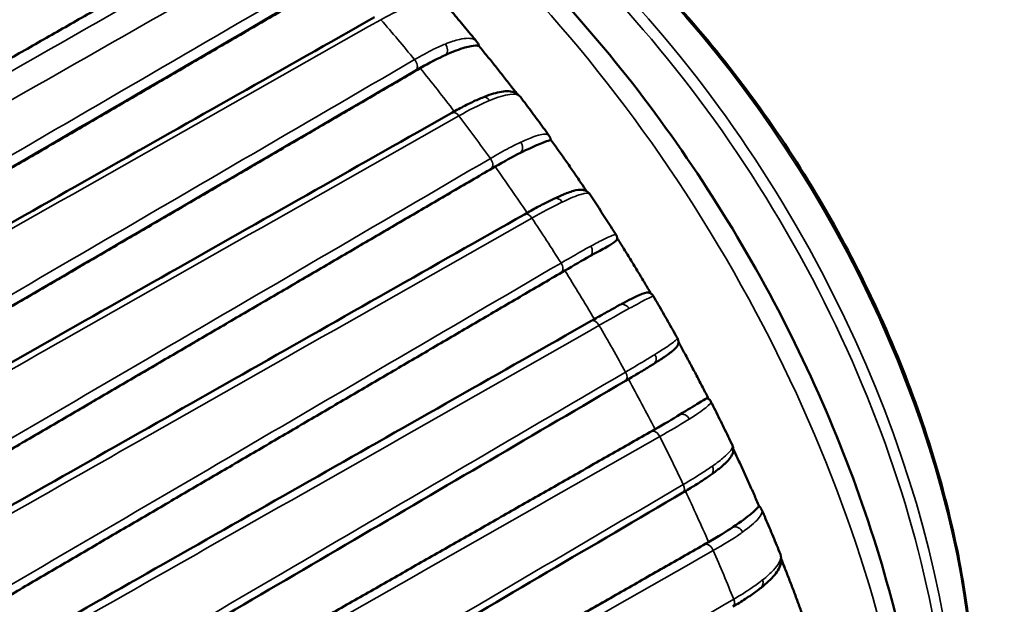
# Model space of a CAD drawing. Units: inches. Extents: x 0.3 to 16.7, y 0.3 to 10.7.
# Drawn here: x 11.1 to 11.7, y 6.3 to 6.7 of the extents above; entities that cross this region are included whole.
import ezdxf

# ---------------------------------------------------------------- set-up
doc = ezdxf.new("R2010")
doc.units = ezdxf.units.IN
doc.header["$MEASUREMENT"] = 0
doc.layers.add('Viewport6ForCustomObjects_0', color=7, linetype='Continuous')
doc.layers.add('Visible (ANSI)', color=7, linetype='Continuous', lineweight=50)
doc.layers.add('Visible Narrow (ANSI)', color=7, linetype='Continuous', lineweight=35)

# ---------------------------------------------------------------- blocks, each defined once
blk = doc.blocks.new('CustomObjectsInViewport6_0')
at = {"layer": 'Visible (ANSI)', "extrusion": (0, 0, -1)}
blk.add_ellipse((-10001.45156, -10001.30023), major_axis=(-0.38119, 0.66024), ratio=0.57735, start_param=6.279483, end_param=9.42848, dxfattribs=at)
at = {"layer": 'Visible (ANSI)'}
for centre, major_axis, ratio, start_param, end_param in [((-10000.66434, -10000.83321), (-0.07766, -0.04566), 0.020097, 3.732283, 3.763447), ((-10000.6463, -10000.86649), (0.08014, 0.04385), 0.040761, 5.659113, 5.722501)]:
    blk.add_ellipse(centre, major_axis=major_axis, ratio=ratio, start_param=start_param, end_param=end_param, dxfattribs=at)
for points, knots in [([(-10000.94607, -10000.40982), (-10000.92441, -10000.41398), (-10000.90292, -10000.42011), (-10000.8325, -10000.44617), (-10000.78476, -10000.47359), (-10000.69257, -10000.54372), (-10000.64832, -10000.58703), (-10000.56872, -10000.68379), (-10000.5333, -10000.73711), (-10000.47406, -10000.84891), (-10000.45019, -10000.90733), (-10000.41628, -10001.02479), (-10000.40632, -10001.08381), (-10000.403, -10001.19309), (-10000.40841, -10001.24375), (-10000.42226, -10001.29071)], [5.961089, 5.961089, 5.961089, 5.961089, 6.105606, 6.105606, 6.440765, 6.440765, 6.787988, 6.787988, 7.131416, 7.131416, 7.473424, 7.473424, 7.818298, 7.818298, 8.137273, 8.137273, 8.137273, 8.137273]), ([(-10000.38784, -10001.14979), (-10000.37821, -10001.11477), (-10000.37446, -10001.07534), (-10000.37842, -10000.99083), (-10000.38629, -10000.94567), (-10000.41272, -10000.8546), (-10000.43125, -10000.80871), (-10000.47701, -10000.72071), (-10000.50421, -10000.6786), (-10000.56466, -10000.60221), (-10000.5979, -10000.56795), (-10000.66739, -10000.51069), (-10000.70364, -10000.48772), (-10000.75637, -10000.4644), (-10000.77299, -10000.45853), (-10000.78942, -10000.45424)], [1.770764, 1.770764, 1.770764, 1.770764, 2.093654, 2.093654, 2.420976, 2.420976, 2.74725, 2.74725, 3.072735, 3.072735, 3.398515, 3.398515, 3.725468, 3.725468, 3.876407, 3.876407, 3.876407, 3.876407]), ([(-10000.69287, -10000.62722), (-10000.69416, -10000.62565), (-10000.69544, -10000.62409), (-10000.69802, -10000.62097), (-10000.69931, -10000.61942), (-10000.7019, -10000.61632), (-10000.7032, -10000.61478), (-10000.7058, -10000.6117), (-10000.70711, -10000.61016), (-10000.70972, -10000.6071), (-10000.71103, -10000.60557), (-10000.71234, -10000.60405)], [5.77447034, 5.77447034, 5.77447034, 5.77447034, 5.7827986, 5.7827986, 5.79112686, 5.79112686, 5.79945512, 5.79945512, 5.80778338, 5.80778338, 5.81611163, 5.81611163, 5.81611163, 5.81611163]), ([(-10000.75783, -10000.61179), (-10000.78685, -10000.62824), (-10000.81587, -10000.64468), (-10000.87392, -10000.67756), (-10000.90294, -10000.694), (-10000.96098, -10000.72688), (-10000.99001, -10000.74332), (-10001.04805, -10000.7762), (-10001.07707, -10000.79265), (-10001.13512, -10000.82553), (-10001.16414, -10000.84197), (-10001.19316, -10000.85841)], [0, 0, 0, 0, 0.312022, 0.312022, 0.624045, 0.624045, 0.936067, 0.936067, 1.24809, 1.24809, 1.560112, 1.560112, 1.560112, 1.560112]), ([(-10000.69287, -10000.62722), (-10000.69273, -10000.6274), (-10000.69258, -10000.62759), (-10000.69232, -10000.62797), (-10000.69219, -10000.62817), (-10000.69195, -10000.62857), (-10000.69184, -10000.62878), (-10000.69164, -10000.62919), (-10000.69155, -10000.6294), (-10000.69138, -10000.62983), (-10000.6913, -10000.63004), (-10000.69123, -10000.63026)], [0.13583735, 0.13583735, 0.13583735, 0.13583735, 0.13959148, 0.13959148, 0.14334561, 0.14334561, 0.14709975, 0.14709975, 0.15085388, 0.15085388, 0.15460801, 0.15460801, 0.15460801, 0.15460801]), ([(-10000.69123, -10000.63026), (-10000.69124, -10000.63025), (-10000.69127, -10000.63023), (-10000.69181, -10000.62999), (-10000.69399, -10000.62938), (-10000.70371, -10000.63219), (-10000.70779, -10000.63372), (-10000.71247, -10000.63581)], [0.00976214, 0.00976214, 0.00976214, 0.00976214, 0.01380634, 0.01380634, 0.04201026, 0.04201026, 0.05666125, 0.05666125, 0.05666125, 0.05666125]), ([(-10000.69123, -10000.63026), (-10000.6895, -10000.63239), (-10000.68776, -10000.63452), (-10000.68431, -10000.63881), (-10000.68259, -10000.64096), (-10000.67917, -10000.64528), (-10000.67746, -10000.64744), (-10000.67406, -10000.65179), (-10000.67236, -10000.65397), (-10000.66956, -10000.6576), (-10000.66845, -10000.65905), (-10000.66735, -10000.66049)], [0.51105906, 0.51105906, 0.51105906, 0.51105906, 0.52246117, 0.52246117, 0.53386329, 0.53386329, 0.5452654, 0.5452654, 0.55666751, 0.55666751, 0.56417598, 0.56417598, 0.56417598, 0.56417598]), ([(-10000.68931, -10000.6631), (-10000.69044, -10000.66356), (-10000.6916, -10000.66406), (-10000.69399, -10000.66513), (-10000.69521, -10000.6657), (-10000.69772, -10000.66692), (-10000.69901, -10000.66756), (-10000.70164, -10000.66891), (-10000.70298, -10000.66962), (-10000.70572, -10000.6711), (-10000.70711, -10000.67187), (-10000.70853, -10000.67268)], [0.15706523, 0.15706523, 0.15706523, 0.15706523, 0.17202101, 0.17202101, 0.18697679, 0.18697679, 0.20193257, 0.20193257, 0.21688835, 0.21688835, 0.23184413, 0.23184413, 0.23184413, 0.23184413]), ([(-10000.665, -10000.66258), (-10000.66607, -10000.66118), (-10000.66757, -10000.66021), (-10000.67054, -10000.65916), (-10000.67201, -10000.65899), (-10000.67502, -10000.65901), (-10000.67657, -10000.6592), (-10000.67985, -10000.65986), (-10000.68158, -10000.66032), (-10000.68528, -10000.66152), (-10000.68724, -10000.66224), (-10000.68931, -10000.6631)], [0.0673454, 0.0673454, 0.0673454, 0.0673454, 0.0948453, 0.0948453, 0.1223453, 0.1223453, 0.1498452, 0.1498452, 0.1773451, 0.1773451, 0.2048451, 0.2048451, 0.2048451, 0.2048451]), ([(-10000.64679, -10000.68721), (-10000.64798, -10000.68555), (-10000.64918, -10000.68389), (-10000.65159, -10000.68058), (-10000.6528, -10000.67893), (-10000.65522, -10000.67564), (-10000.65644, -10000.674), (-10000.65887, -10000.67072), (-10000.66009, -10000.66909), (-10000.66254, -10000.66583), (-10000.66377, -10000.6642), (-10000.665, -10000.66258)], [5.67135401, 5.67135401, 5.67135401, 5.67135401, 5.67967491, 5.67967491, 5.68799581, 5.68799581, 5.69631671, 5.69631671, 5.70463761, 5.70463761, 5.7129585, 5.7129585, 5.7129585, 5.7129585]), ([(-10000.70853, -10000.67268), (-10000.73755, -10000.68913), (-10000.76657, -10000.70559), (-10000.82462, -10000.73851), (-10000.85365, -10000.75497), (-10000.9117, -10000.78789), (-10000.94072, -10000.80435), (-10000.99877, -10000.83727), (-10001.02779, -10000.85373), (-10001.08584, -10000.88665), (-10001.11487, -10000.90311), (-10001.14389, -10000.91957)], [0, 0, 0, 0, 0.312271, 0.312271, 0.624542, 0.624542, 0.936813, 0.936813, 1.249084, 1.249084, 1.561355, 1.561355, 1.561355, 1.561355]), ([(-10000.64568, -10000.68977), (-10000.64567, -10000.6898), (-10000.64567, -10000.68983), (-10000.64584, -10000.69018), (-10000.64747, -10000.69037), (-10000.6565, -10000.69418), (-10000.66038, -10000.69597), (-10000.66494, -10000.69824)], [0.01142602, 0.01142602, 0.01142602, 0.01142602, 0.01380634, 0.01380634, 0.04201026, 0.04201026, 0.05666125, 0.05666125, 0.05666125, 0.05666125]), ([(-10000.64679, -10000.68721), (-10000.64667, -10000.68736), (-10000.64657, -10000.68753), (-10000.64637, -10000.68786), (-10000.64628, -10000.68803), (-10000.64611, -10000.68838), (-10000.64604, -10000.68855), (-10000.64591, -10000.6889), (-10000.64585, -10000.68908), (-10000.64575, -10000.68942), (-10000.64571, -10000.6896), (-10000.64568, -10000.68977)], [0.13837802, 0.13837802, 0.13837802, 0.13837802, 0.14100657, 0.14100657, 0.14363512, 0.14363512, 0.14626368, 0.14626368, 0.14889223, 0.14889223, 0.15152079, 0.15152079, 0.15152079, 0.15152079]), ([(-10000.64569, -10000.68971), (-10000.64407, -10000.69196), (-10000.64246, -10000.69421), (-10000.63923, -10000.69877), (-10000.63761, -10000.70107), (-10000.63439, -10000.70569), (-10000.63278, -10000.708), (-10000.62959, -10000.71264), (-10000.628, -10000.71497), (-10000.62517, -10000.71914), (-10000.62392, -10000.72098), (-10000.62268, -10000.72283)], [0.6140145, 0.6140145, 0.6140145, 0.6140145, 0.62538135, 0.62538135, 0.63690249, 0.63690249, 0.64842363, 0.64842363, 0.65994477, 0.65994477, 0.66903364, 0.66903364, 0.66903364, 0.66903364]), ([(-10000.64372, -10000.72755), (-10000.64479, -10000.72806), (-10000.64589, -10000.7286), (-10000.64817, -10000.72974), (-10000.64935, -10000.73034), (-10000.65178, -10000.73161), (-10000.65303, -10000.73227), (-10000.65559, -10000.73365), (-10000.65691, -10000.73437), (-10000.6596, -10000.73586), (-10000.66098, -10000.73663), (-10000.66238, -10000.73743)], [0.15706523, 0.15706523, 0.15706523, 0.15706523, 0.17202101, 0.17202101, 0.18697679, 0.18697679, 0.20193257, 0.20193257, 0.21688835, 0.21688835, 0.23184413, 0.23184413, 0.23184413, 0.23184413]), ([(-10000.63474, -10000.72368), (-10000.63526, -10000.72387), (-10000.63579, -10000.72407), (-10000.63689, -10000.72451), (-10000.63746, -10000.72474), (-10000.63862, -10000.72523), (-10000.63922, -10000.72549), (-10000.64045, -10000.72603), (-10000.64108, -10000.72632), (-10000.64238, -10000.72692), (-10000.64304, -10000.72723), (-10000.64372, -10000.72755)], [0.15709453, 0.15709453, 0.15709453, 0.15709453, 0.16664464, 0.16664464, 0.17619474, 0.17619474, 0.18574485, 0.18574485, 0.19529495, 0.19529495, 0.20484506, 0.20484506, 0.20484506, 0.20484506]), ([(-10000.63474, -10000.72368), (-10000.63345, -10000.7232), (-10000.63225, -10000.72281), (-10000.62895, -10000.72192), (-10000.62713, -10000.72167), (-10000.62565, -10000.72184)], [0.04830608, 0.04830608, 0.04830608, 0.04830608, 0.07048839, 0.07048839, 0.114243, 0.114243, 0.114243, 0.114243]), ([(-10000.62085, -10000.7246), (-10000.62111, -10000.72421), (-10000.62142, -10000.72385), (-10000.62208, -10000.72324), (-10000.62243, -10000.72298), (-10000.62313, -10000.72256), (-10000.62348, -10000.7224), (-10000.62414, -10000.72215), (-10000.62446, -10000.72206), (-10000.62508, -10000.72192), (-10000.62537, -10000.72187), (-10000.62565, -10000.72184)], [0.06552053, 0.06552053, 0.06552053, 0.06552053, 0.07107096, 0.07107096, 0.0766214, 0.0766214, 0.08217183, 0.08217183, 0.08772227, 0.08772227, 0.0932727, 0.0932727, 0.0932727, 0.0932727]), ([(-10000.60404, -10000.75047), (-10000.60514, -10000.74873), (-10000.60624, -10000.747), (-10000.60846, -10000.74353), (-10000.60957, -10000.7418), (-10000.61181, -10000.73834), (-10000.61293, -10000.73662), (-10000.61518, -10000.73317), (-10000.61631, -10000.73146), (-10000.61857, -10000.72803), (-10000.61971, -10000.72631), (-10000.62085, -10000.7246)], [5.56822988, 5.56822988, 5.56822988, 5.56822988, 5.57654657, 5.57654657, 5.58486326, 5.58486326, 5.59317996, 5.59317996, 5.60149665, 5.60149665, 5.60981334, 5.60981334, 5.60981334, 5.60981334]), ([(-10000.66238, -10000.73743), (-10000.69141, -10000.75391), (-10000.72043, -10000.77039), (-10000.77848, -10000.80335), (-10000.80751, -10000.81983), (-10000.86556, -10000.85279), (-10000.89459, -10000.86927), (-10000.95264, -10000.90224), (-10000.98167, -10000.91872), (-10001.03972, -10000.95168), (-10001.06874, -10000.96816), (-10001.09777, -10000.98464)], [0, 0, 0, 0, 0.312526, 0.312526, 0.625051, 0.625051, 0.937577, 0.937577, 1.250102, 1.250102, 1.562628, 1.562628, 1.562628, 1.562628]), ([(-10000.60404, -10000.75047), (-10000.60393, -10000.75064), (-10000.60384, -10000.75081), (-10000.60367, -10000.75115), (-10000.6036, -10000.75133), (-10000.60347, -10000.75168), (-10000.60342, -10000.75185), (-10000.60334, -10000.75219), (-10000.60331, -10000.75236), (-10000.60326, -10000.75268), (-10000.60324, -10000.75284), (-10000.60324, -10000.75299)], [0.139730597, 0.139730597, 0.139730597, 0.139730597, 0.14087476, 0.14087476, 0.142018923, 0.142018923, 0.143163086, 0.143163086, 0.144307249, 0.144307249, 0.145451411, 0.145451411, 0.145451411, 0.145451411]), ([(-10000.60326, -10000.75267), (-10000.60183, -10000.75494), (-10000.60041, -10000.75722), (-10000.59749, -10000.76191), (-10000.59599, -10000.76433), (-10000.59302, -10000.76917), (-10000.59155, -10000.7716), (-10000.58861, -10000.77647), (-10000.58714, -10000.77891), (-10000.5844, -10000.78353), (-10000.58311, -10000.78571), (-10000.58183, -10000.7879)], [0.71745043, 0.71745043, 0.71745043, 0.71745043, 0.72837933, 0.72837933, 0.73995952, 0.73995952, 0.7515397, 0.7515397, 0.76311989, 0.76311989, 0.77341883, 0.77341883, 0.77341883, 0.77341883]), ([(-10000.60324, -10000.75299), (-10000.60321, -10000.75355), (-10000.60371, -10000.7542), (-10000.60693, -10000.75636), (-10000.60886, -10000.7575), (-10000.61391, -10000.76037), (-10000.61709, -10000.76214), (-10000.62078, -10000.76418)], [0.01467838, 0.01467838, 0.01467838, 0.01467838, 0.03234824, 0.03234824, 0.04540447, 0.04540447, 0.05949935, 0.05949935, 0.05949935, 0.05949935]), ([(-10000.60035, -10000.79442), (-10000.59593, -10000.79199), (-10000.59224, -10000.79011), (-10000.58671, -10000.78776), (-10000.58477, -10000.78718), (-10000.58308, -10000.78732), (-10000.58279, -10000.78739), (-10000.58255, -10000.7875)], [0.007142, 0.007142, 0.007142, 0.007142, 0.0704884, 0.0704884, 0.1273992, 0.1273992, 0.1419425, 0.1419425, 0.1419425, 0.1419425]), ([(-10000.58026, -10000.78955), (-10000.58038, -10000.78935), (-10000.58052, -10000.78915), (-10000.58081, -10000.78878), (-10000.58097, -10000.78861), (-10000.58129, -10000.7883), (-10000.58145, -10000.78817), (-10000.58178, -10000.78793), (-10000.58194, -10000.78782), (-10000.58225, -10000.78764), (-10000.58241, -10000.78756), (-10000.58255, -10000.7875)], [0.064853944, 0.064853944, 0.064853944, 0.064853944, 0.06549032, 0.06549032, 0.066126696, 0.066126696, 0.066763072, 0.066763072, 0.067399448, 0.067399448, 0.068035824, 0.068035824, 0.068035824, 0.068035824]), ([(-10000.56499, -10000.81643), (-10000.56599, -10000.81463), (-10000.56699, -10000.81283), (-10000.569, -10000.80923), (-10000.57001, -10000.80743), (-10000.57203, -10000.80384), (-10000.57305, -10000.80205), (-10000.5751, -10000.79847), (-10000.57612, -10000.79668), (-10000.57819, -10000.79312), (-10000.57922, -10000.79133), (-10000.58026, -10000.78955)], [5.46509816, 5.46509816, 5.46509816, 5.46509816, 5.4734137, 5.4734137, 5.48172923, 5.48172923, 5.49004476, 5.49004476, 5.4983603, 5.4983603, 5.50667583, 5.50667583, 5.50667583, 5.50667583]), ([(-10000.60176, -10000.79519), (-10000.60276, -10000.79574), (-10000.60381, -10000.79632), (-10000.60599, -10000.79753), (-10000.60712, -10000.79816), (-10000.60947, -10000.79948), (-10000.61069, -10000.80016), (-10000.61319, -10000.80157), (-10000.61448, -10000.8023), (-10000.61713, -10000.80379), (-10000.61849, -10000.80456), (-10000.61988, -10000.80536)], [0.15706523, 0.15706523, 0.15706523, 0.15706523, 0.17202101, 0.17202101, 0.18697679, 0.18697679, 0.20193257, 0.20193257, 0.21688835, 0.21688835, 0.23184413, 0.23184413, 0.23184413, 0.23184413]), ([(-10000.61988, -10000.80536), (-10000.6489, -10000.82186), (-10000.67793, -10000.83837), (-10000.73599, -10000.87138), (-10000.76501, -10000.88789), (-10000.82307, -10000.9209), (-10000.8521, -10000.9374), (-10000.91015, -10000.97041), (-10000.93918, -10000.98692), (-10000.99724, -10001.01993), (-10001.02627, -10001.03644), (-10001.05529, -10001.05295)], [0, 0, 0, 0, 0.312784, 0.312784, 0.625567, 0.625567, 0.938351, 0.938351, 1.251134, 1.251134, 1.563918, 1.563918, 1.563918, 1.563918]), ([(-10000.56441, -10000.81975), (-10000.56453, -10000.8205), (-10000.565, -10000.82141), (-10000.56729, -10000.82388), (-10000.56906, -10000.82533), (-10000.57309, -10000.82824), (-10000.57515, -10000.82961), (-10000.57748, -10000.83109)], [0.02014107, 0.02014107, 0.02014107, 0.02014107, 0.03234824, 0.03234824, 0.04540447, 0.04540447, 0.05542364, 0.05542364, 0.05542364, 0.05542364]), ([(-10000.56441, -10000.81975), (-10000.56439, -10000.81958), (-10000.56437, -10000.8194), (-10000.56434, -10000.81901), (-10000.56434, -10000.8188), (-10000.56437, -10000.81836), (-10000.5644, -10000.81812), (-10000.5645, -10000.81764), (-10000.56457, -10000.8174), (-10000.56475, -10000.81691), (-10000.56486, -10000.81666), (-10000.56499, -10000.81643)], [0.133042985, 0.133042985, 0.133042985, 0.133042985, 0.134422062, 0.134422062, 0.13580114, 0.13580114, 0.137180217, 0.137180217, 0.138559294, 0.138559294, 0.139938372, 0.139938372, 0.139938372, 0.139938372]), ([(-10000.56436, -10000.81865), (-10000.56316, -10000.82082), (-10000.56198, -10000.82298), (-10000.55945, -10000.82765), (-10000.5581, -10000.83016), (-10000.55543, -10000.83517), (-10000.5541, -10000.83768), (-10000.55146, -10000.84271), (-10000.55015, -10000.84522), (-10000.5476, -10000.85016), (-10000.54636, -10000.85257), (-10000.54513, -10000.85499)], [0.82141921, 0.82141921, 0.82141921, 0.82141921, 0.83147712, 0.83147712, 0.84304961, 0.84304961, 0.8546221, 0.8546221, 0.86619458, 0.86619458, 0.87726121, 0.87726121, 0.87726121, 0.87726121]), ([(-10000.59809, -10000.84356), (-10000.5967, -10000.84275), (-10000.59535, -10000.84196), (-10000.59273, -10000.8404), (-10000.59145, -10000.83964), (-10000.58898, -10000.83816), (-10000.58778, -10000.83744), (-10000.58547, -10000.83605), (-10000.58436, -10000.83537), (-10000.58222, -10000.83406), (-10000.5812, -10000.83342), (-10000.58022, -10000.83281)], [0, 0, 0, 0, 0.01495578, 0.01495578, 0.02991156, 0.02991156, 0.04486734, 0.04486734, 0.05982312, 0.05982312, 0.0747789, 0.0747789, 0.0747789, 0.0747789]), ([(-10001.03013, -10001.09689), (-10001.00133, -10001.08), (-10000.97253, -10001.06311), (-10000.91492, -10001.02933), (-10000.88612, -10001.01245), (-10000.82851, -10000.97867), (-10000.79971, -10000.96178), (-10000.7421, -10000.928), (-10000.7133, -10000.91111), (-10000.65569, -10000.87734), (-10000.62689, -10000.86045), (-10000.59809, -10000.84356)], [0.017033, 0.017033, 0.017033, 0.017033, 0.329757, 0.329757, 0.642481, 0.642481, 0.955205, 0.955205, 1.267929, 1.267929, 1.580652, 1.580652, 1.580652, 1.580652]), ([(-10000.56345, -10000.86506), (-10000.55848, -10000.86201), (-10000.55447, -10000.85949), (-10000.54909, -10000.85621), (-10000.54741, -10000.85521), (-10000.54583, -10000.85468), (-10000.54553, -10000.8547), (-10000.54531, -10000.85485)], [0, 0, 0, 0, 0.0704884, 0.0704884, 0.1273992, 0.1273992, 0.1560966, 0.1560966, 0.1560966, 0.1560966]), ([(-10000.54532, -10000.85485), (-10000.54519, -10000.85494), (-10000.54506, -10000.85504), (-10000.54481, -10000.85525), (-10000.54469, -10000.85536), (-10000.54444, -10000.85561), (-10000.54432, -10000.85575), (-10000.54409, -10000.85603), (-10000.54398, -10000.85618), (-10000.54378, -10000.8565), (-10000.54369, -10000.85666), (-10000.5436, -10000.85683)], [0.057604581, 0.057604581, 0.057604581, 0.057604581, 0.059148467, 0.059148467, 0.060692353, 0.060692353, 0.062236239, 0.062236239, 0.063780125, 0.063780125, 0.065324011, 0.065324011, 0.065324011, 0.065324011]), ([(-10000.53, -10000.88448), (-10000.53089, -10000.88263), (-10000.53177, -10000.88078), (-10000.53356, -10000.87708), (-10000.53445, -10000.87524), (-10000.53626, -10000.87155), (-10000.53717, -10000.8697), (-10000.53899, -10000.86602), (-10000.5399, -10000.86418), (-10000.54174, -10000.8605), (-10000.54267, -10000.85867), (-10000.5436, -10000.85683)], [5.3619589, 5.3619589, 5.3619589, 5.3619589, 5.37027629, 5.37027629, 5.37859368, 5.37859368, 5.38691107, 5.38691107, 5.39522847, 5.39522847, 5.40354586, 5.40354586, 5.40354586, 5.40354586]), ([(-10000.53083, -10000.89183), (-10000.53061, -10000.89148), (-10000.53041, -10000.89113), (-10000.53004, -10000.89036), (-10000.52987, -10000.88995), (-10000.52959, -10000.88906), (-10000.52948, -10000.88857), (-10000.52936, -10000.88751), (-10000.52936, -10000.88692), (-10000.52954, -10000.88571), (-10000.52972, -10000.88507), (-10000.53, -10000.88448)], [0.09613662, 0.09613662, 0.09613662, 0.09613662, 0.10471084, 0.10471084, 0.11328507, 0.11328507, 0.1218593, 0.1218593, 0.13043352, 0.13043352, 0.13900775, 0.13900775, 0.13900775, 0.13900775]), ([(-10000.52938, -10000.88707), (-10000.52847, -10000.88901), (-10000.52756, -10000.89094), (-10000.52546, -10000.89542), (-10000.52428, -10000.89797), (-10000.52194, -10000.90307), (-10000.52078, -10000.90562), (-10000.51848, -10000.91074), (-10000.51733, -10000.91329), (-10000.51508, -10000.9184), (-10000.51396, -10000.92094), (-10000.51285, -10000.92349)], [0.92592413, 0.92592413, 0.92592413, 0.92592413, 0.934676, 0.934676, 0.9461744, 0.9461744, 0.9576728, 0.9576728, 0.96917121, 0.96917121, 0.98058177, 0.98058177, 0.98058177, 0.98058177]), ([(-10000.54365, -10000.9034), (-10000.54279, -10000.90279), (-10000.54196, -10000.90219), (-10000.54039, -10000.90103), (-10000.53964, -10000.90046), (-10000.53822, -10000.89935), (-10000.53755, -10000.8988), (-10000.53628, -10000.89774), (-10000.53569, -10000.89722), (-10000.53457, -10000.8962), (-10000.53405, -10000.8957), (-10000.53357, -10000.8952)], [0, 0, 0, 0, 0.01327337, 0.01327337, 0.02654674, 0.02654674, 0.03982012, 0.03982012, 0.05309349, 0.05309349, 0.06636686, 0.06636686, 0.06636686, 0.06636686]), ([(-10000.56153, -10000.91476), (-10000.56014, -10000.91394), (-10000.55878, -10000.91314), (-10000.55614, -10000.91154), (-10000.55486, -10000.91075), (-10000.55238, -10000.90921), (-10000.55118, -10000.90844), (-10000.54887, -10000.90695), (-10000.54776, -10000.90622), (-10000.54564, -10000.90479), (-10000.54462, -10000.90408), (-10000.54365, -10000.9034)], [0, 0, 0, 0, 0.01495578, 0.01495578, 0.02991156, 0.02991156, 0.04486734, 0.04486734, 0.05982312, 0.05982312, 0.0747789, 0.0747789, 0.0747789, 0.0747789]), ([(-10000.99325, -10001.16825), (-10000.96447, -10001.15135), (-10000.93569, -10001.13445), (-10000.87813, -10001.10065), (-10000.84935, -10001.08375), (-10000.79178, -10001.04996), (-10000.763, -10001.03306), (-10000.70544, -10000.99926), (-10000.67666, -10000.98236), (-10000.61909, -10000.94856), (-10000.59031, -10000.93166), (-10000.56153, -10000.91476)], [0.01832, 0.01832, 0.01832, 0.01832, 0.330787, 0.330787, 0.643253, 0.643253, 0.95572, 0.95572, 1.268186, 1.268186, 1.580652, 1.580652, 1.580652, 1.580652]), ([(-10000.52948, -10000.93662), (-10000.52463, -10000.93333), (-10000.52079, -10000.93046), (-10000.51584, -10000.92637), (-10000.51439, -10000.92494), (-10000.51311, -10000.92356), (-10000.51297, -10000.92338), (-10000.51288, -10000.92346)], [0, 0, 0, 0, 0.0704884, 0.0704884, 0.1273992, 0.1273992, 0.1645488, 0.1645488, 0.1645488, 0.1645488]), ([(-10000.51288, -10000.92346), (-10000.51274, -10000.92359), (-10000.51261, -10000.92372), (-10000.51236, -10000.924), (-10000.51223, -10000.92414), (-10000.51199, -10000.92445), (-10000.51188, -10000.92461), (-10000.51166, -10000.92494), (-10000.51156, -10000.92511), (-10000.51137, -10000.92547), (-10000.51128, -10000.92565), (-10000.5112, -10000.92583)], [0.05241727, 0.05241727, 0.05241727, 0.05241727, 0.05532292, 0.05532292, 0.05822858, 0.05822858, 0.06113424, 0.06113424, 0.0640399, 0.0640399, 0.06694555, 0.06694555, 0.06694555, 0.06694555]), ([(-10000.4994, -10000.95402), (-10000.50016, -10000.95214), (-10000.50093, -10000.95026), (-10000.50247, -10000.94649), (-10000.50325, -10000.94461), (-10000.50481, -10000.94085), (-10000.5056, -10000.93897), (-10000.50718, -10000.93521), (-10000.50798, -10000.93333), (-10000.50958, -10000.92958), (-10000.51039, -10000.92771), (-10000.5112, -10000.92583)], [5.25881194, 5.25881194, 5.25881194, 5.25881194, 5.26713425, 5.26713425, 5.27545656, 5.27545656, 5.28377887, 5.28377887, 5.29210118, 5.29210118, 5.30042349, 5.30042349, 5.30042349, 5.30042349]), ([(-10000.51173, -10000.97536), (-10000.50996, -10000.97396), (-10000.50836, -10000.97259), (-10000.5055, -10000.96991), (-10000.50424, -10000.96859), (-10000.50206, -10000.96597), (-10000.50114, -10000.96467), (-10000.49967, -10000.96194), (-10000.49911, -10000.96052), (-10000.49863, -10000.95737), (-10000.49876, -10000.95562), (-10000.4994, -10000.95402)], [0, 0, 0, 0, 0.0273817, 0.0273817, 0.0547634, 0.0547634, 0.0821451, 0.0821451, 0.1095269, 0.1095269, 0.1369086, 0.1369086, 0.1369086, 0.1369086]), ([(-10000.49876, -10000.95729), (-10000.49813, -10000.95888), (-10000.4975, -10000.96047), (-10000.49586, -10000.96461), (-10000.49486, -10000.96717), (-10000.49288, -10000.97229), (-10000.4919, -10000.97485), (-10000.48996, -10000.97997), (-10000.489, -10000.98253), (-10000.4871, -10000.98766), (-10000.48616, -10000.99023), (-10000.48523, -10000.99279)], [1.0309006, 1.0309006, 1.0309006, 1.0309006, 1.03797383, 1.03797383, 1.04934195, 1.04934195, 1.06071007, 1.06071007, 1.07207819, 1.07207819, 1.08344631, 1.08344631, 1.08344631, 1.08344631]), ([(-10000.52964, -10000.98736), (-10000.52823, -10000.98653), (-10000.52686, -10000.9857), (-10000.52421, -10000.98407), (-10000.52292, -10000.98325), (-10000.52044, -10000.98163), (-10000.51924, -10000.98083), (-10000.51693, -10000.97924), (-10000.51582, -10000.97845), (-10000.5137, -10000.97689), (-10000.51269, -10000.97612), (-10000.51173, -10000.97536)], [0, 0, 0, 0, 0.01495578, 0.01495578, 0.02991156, 0.02991156, 0.04486734, 0.04486734, 0.05982312, 0.05982312, 0.0747789, 0.0747789, 0.0747789, 0.0747789])]:
    blk.add_open_spline(points, degree=3, knots=knots, dxfattribs=at)
for points, degree in [([(-10001.26649, -10000.79594), (-10001.04471, -10000.66942), (-10000.82348, -10000.54322)], 2), ([(-10001.21114, -10000.83718), (-10000.99482, -10000.71122), (-10000.77939, -10000.58579)], 2), ([(-10000.72877, -10000.64431), (-10000.72322, -10000.64107), (-10000.7174, -10000.63801), (-10000.71247, -10000.63581)], 3), ([(-10001.16041, -10000.89613), (-10000.94414, -10000.76996), (-10000.72877, -10000.64431)], 2), ([(-10000.68103, -10000.70703), (-10000.67548, -10000.70378), (-10000.66973, -10000.70063), (-10000.66494, -10000.69824)], 3), ([(-10001.1126, -10000.95926), (-10000.89637, -10000.83288), (-10000.68103, -10000.70703)], 2), ([(-10000.63667, -10000.77328), (-10000.63113, -10000.77003), (-10000.62544, -10000.76677), (-10000.62078, -10000.76418)], 3), ([(-10001.06821, -10001.02592), (-10000.85199, -10000.89933), (-10000.63667, -10000.77328)], 2), ([(-10000.56345, -10000.86506), (-10000.568, -10000.86786), (-10000.57365, -10000.87118), (-10000.57924, -10000.87436)], 3), ([(-10001.01372, -10001.12181), (-10000.79603, -10000.99783), (-10000.57924, -10000.87436)], 2), ([(-10000.53083, -10000.89183), (-10000.53145, -10000.89282), (-10000.53234, -10000.89394), (-10000.53357, -10000.8952)], 3), ([(-10000.52948, -10000.93662), (-10000.53393, -10000.93962), (-10000.53953, -10000.94305), (-10000.5451, -10000.94623)], 3), ([(-10000.97926, -10001.19393), (-10000.76173, -10001.06982), (-10000.5451, -10000.94623)], 2)]:
    blk.add_open_spline(points, degree=degree, dxfattribs=at)
at = {"layer": 'Visible Narrow (ANSI)', "extrusion": (0, 0, -1)}
for centre, major_axis, start_param, end_param in [((-10000.82484, -10000.93839), (0.29293, -0.50738), 3.638351, 5.738697), ((-10000.74568, -10000.89269), (0.25, -0.43301), 3.644431, 5.780347), ((-10000.70305, -10000.86808), (0.2311, -0.40028), 3.659567, 5.765211), ((-10001.00265, -10001.04105), (0.39165, -0.67836), 4.393056, 4.436724), ((-10000.99984, -10001.03943), (0.38839, -0.67271), 4.443113, 4.489188), ((-10001.00265, -10001.04105), (0.39165, -0.67836), 4.496189, 4.539857), ((-10000.99984, -10001.03943), (0.38839, -0.67271), 4.546246, 4.592643), ((-10001.00265, -10001.04105), (0.39165, -0.67836), 4.599322, 4.64299), ((-10000.99984, -10001.03943), (0.38839, -0.67271), 4.649379, 4.696019), ((-10001.00265, -10001.04105), (0.39165, -0.67836), 4.702455, 4.746123), ((-10000.99984, -10001.03943), (0.38839, -0.67271), 4.752608, 4.799199), ((-10001.00265, -10001.04105), (0.39165, -0.67836), 4.805588, 4.849256), ((-10000.99984, -10001.03943), (0.38839, -0.67271), 4.856002, 4.902332), ((-10001.00265, -10001.04105), (0.39165, -0.67836), 4.908721, 4.952389)]:
    blk.add_ellipse(centre, major_axis=major_axis, ratio=0.57735, start_param=start_param, end_param=end_param, dxfattribs=at)
at = {"layer": 'Visible Narrow (ANSI)'}
for centre, major_axis, ratio, start_param, end_param in [((-10000.73757, -10000.888), (-0.24819, 0.42988), 0.57735, 3.659567, 5.765211), ((-10000.71555, -10000.63202), (0.00188, -0.00463), 0.805975, 0.364331, 1.943594), ((-10000.73413, -10000.64141), (0.00252, -0.00432), 0.582624, 0.262529, 1.843831), ((-10000.68741, -10000.66772), (-0.0019, 0.00463), 0.806528, 5.024984, 6.283185), ((-10000.70606, -10000.67702), (-0.00247, 0.00435), 0.580583, 4.933077, 6.283185), ((-10000.66783, -10000.69421), (0.00213, -0.00452), 0.811452, 0.221984, 1.801246), ((-10000.68611, -10000.70401), (0.00252, -0.00432), 0.582288, 0.158935, 1.740238), ((-10000.64157, -10000.73206), (-0.00215, 0.00451), 0.811775, 4.88242, 6.283185), ((-10000.65991, -10000.74177), (-0.00247, 0.00435), 0.581095, 4.829632, 6.283185), ((-10000.62344, -10000.75996), (0.00239, -0.00439), 0.814098, 0.077587, 1.65685), ((-10000.64144, -10000.77019), (0.00253, -0.00431), 0.581899, 0.055376, 1.636678), ((-10000.59934, -10000.79957), (-0.00241, 0.00438), 0.814188, 4.737917, 6.283185), ((-10000.6174, -10000.8097), (-0.00247, 0.00435), 0.581566, 4.726143, 6.283185), ((-10000.58286, -10000.82857), (0.00264, -0.00424), 0.813885, 0, 1.511822), ((-10000.60062, -10000.83925), (0.00253, -0.00431), 0.581461, 0, 1.533156), ((-10000.56119, -10000.86951), (-0.00266, 0.00423), 0.813741, 4.592903, 6.172166), ((-10000.57899, -10000.88009), (-0.00247, 0.00434), 0.581993, 4.622612, 6.203914), ((-10000.54653, -10000.89931), (0.00288, -0.00408), 0.810814, 0, 1.367645), ((-10000.56406, -10000.91045), (0.00253, -0.00431), 0.58098, 0, 1.429677), ((-10000.52751, -10000.94115), (-0.0029, 0.00407), 0.810438, 4.448859, 6.028122), ((-10000.54508, -10000.95219), (-0.00248, 0.00434), 0.58237, 4.519044, 6.100347), ((-10000.51483, -10000.97144), (0.0031, -0.00392), 0.80492, 0, 1.225714), ((-10000.53217, -10000.98305), (0.00253, -0.00431), 0.58046, 0, 1.326243)]:
    blk.add_ellipse(centre, major_axis=major_axis, ratio=ratio, start_param=start_param, end_param=end_param, dxfattribs=at)
for points, knots in [([(-10000.82041, -10000.55), (-10000.90654, -10000.59914), (-10000.99268, -10000.64828), (-10001.13875, -10000.73163), (-10001.19868, -10000.76582), (-10001.25862, -10000.80002)], [0, 0, 0, 0, 0.928041, 0.928041, 1.573806, 1.573806, 1.573806, 1.573806]), ([(-10001.23589, -10000.80536), (-10001.17801, -10000.77235), (-10001.12013, -10000.73933), (-10000.97611, -10000.65718), (-10000.88997, -10000.60804), (-10000.80383, -10000.55891)], [-1.551595, -1.551595, -1.551595, -1.551595, -0.928041, -0.928041, 0, 0, 0, 0]), ([(-10000.7836, -10000.5801), (-10000.85643, -10000.62251), (-10000.92925, -10000.66492), (-10001.07223, -10000.74817), (-10001.14238, -10000.78902), (-10001.21253, -10000.82987)], [-1.580652, -1.580652, -1.580652, -1.580652, -0.790326, -0.790326, -0.029039, -0.029039, -0.029039, -0.029039]), ([(-10001.2142, -10000.83835), (-10001.14288, -10000.79683), (-10001.07157, -10000.7553), (-10000.92742, -10000.67137), (-10000.85459, -10000.62897), (-10000.78177, -10000.58656)], [0.016431, 0.016431, 0.016431, 0.016431, 0.790326, 0.790326, 1.580652, 1.580652, 1.580652, 1.580652]), ([(-10000.75375, -10000.6134), (-10000.74709, -10000.60963), (-10000.74088, -10000.60664), (-10000.73483, -10000.60437), (-10000.73427, -10000.60416), (-10000.73372, -10000.60397)], [-0.23184413, -0.23184413, -0.23184413, -0.23184413, -0.16402819, -0.16402819, -0.15706523, -0.15706523, -0.15706523, -0.15706523]), ([(-10001.18673, -10000.85866), (-10001.12623, -10000.82439), (-10001.06573, -10000.79012), (-10000.92141, -10000.70837), (-10000.83758, -10000.66089), (-10000.75375, -10000.6134)], [-1.551613, -1.551613, -1.551613, -1.551613, -0.9012, -0.9012, 0, 0, 0, 0]), ([(-10000.69287, -10000.62722), (-10000.69327, -10000.62673), (-10000.69378, -10000.62634), (-10000.69641, -10000.62502), (-10000.69959, -10000.625), (-10000.7064, -10000.62658), (-10000.70941, -10000.62757), (-10000.71276, -10000.62892)], [-0.1358373, -0.1358373, -0.1358373, -0.1358373, -0.114437, -0.114437, -0.0440142, -0.0440142, 0, 0, 0, 0]), ([(-10000.71276, -10000.62892), (-10000.7151, -10000.62987), (-10000.71761, -10000.63099), (-10000.72403, -10000.63414), (-10000.72811, -10000.63633), (-10000.73239, -10000.63883)], [-0.0747789, -0.0747789, -0.0747789, -0.0747789, -0.04401447, -0.04401447, 0, 0, 0, 0]), ([(-10000.73239, -10000.63883), (-10000.8052, -10000.68131), (-10000.87801, -10000.72379), (-10001.02095, -10000.80719), (-10001.09109, -10000.84811), (-10001.16122, -10000.88903)], [-1.580652, -1.580652, -1.580652, -1.580652, -0.790326, -0.790326, -0.029039, -0.029039, -0.029039, -0.029039]), ([(-10000.73105, -10000.6452), (-10000.72699, -10000.64283), (-10000.72314, -10000.64075), (-10000.71705, -10000.63777), (-10000.71468, -10000.63671), (-10000.71247, -10000.63581)], [0, 0, 0, 0, 0.04401447, 0.04401447, 0.0747789, 0.0747789, 0.0747789, 0.0747789]), ([(-10001.16338, -10000.89741), (-10001.09208, -10000.85582), (-10001.02078, -10000.81422), (-10000.87667, -10000.73015), (-10000.80386, -10000.68767), (-10000.73105, -10000.6452)], [0.016431, 0.016431, 0.016431, 0.016431, 0.790326, 0.790326, 1.580652, 1.580652, 1.580652, 1.580652]), ([(-10000.70414, -10000.67468), (-10000.69748, -10000.6709), (-10000.69136, -10000.6678), (-10000.68551, -10000.66528), (-10000.68498, -10000.66506), (-10000.68445, -10000.66484)], [-0.23184413, -0.23184413, -0.23184413, -0.23184413, -0.16402819, -0.16402819, -0.15706523, -0.15706523, -0.15706523, -0.15706523]), ([(-10000.68445, -10000.66484), (-10000.67931, -10000.66273), (-10000.67501, -10000.66144), (-10000.66837, -10000.66063), (-10000.66609, -10000.66115), (-10000.665, -10000.66258)], [-0.2048451, -0.2048451, -0.2048451, -0.2048451, -0.1370251, -0.1370251, -0.0673454, -0.0673454, -0.0673454, -0.0673454]), ([(-10001.1368, -10000.92001), (-10001.07635, -10000.88574), (-10001.0159, -10000.85146), (-10000.87168, -10000.76968), (-10000.78791, -10000.72218), (-10000.70414, -10000.67468)], [-1.551613, -1.551613, -1.551613, -1.551613, -0.901274, -0.901274, 0, 0, 0, 0]), ([(-10000.64679, -10000.68721), (-10000.64704, -10000.68686), (-10000.64743, -10000.68661), (-10000.64954, -10000.68605), (-10000.65234, -10000.68654), (-10000.65866, -10000.68877), (-10000.66151, -10000.68997), (-10000.66474, -10000.69149)], [-0.138378, -0.138378, -0.138378, -0.138378, -0.1144379, -0.1144379, -0.0440146, -0.0440146, 0, 0, 0, 0]), ([(-10000.66474, -10000.69149), (-10000.667, -10000.69255), (-10000.66943, -10000.69377), (-10000.67574, -10000.69708), (-10000.67977, -10000.69933), (-10000.68405, -10000.70183)], [-0.0747789, -0.0747789, -0.0747789, -0.0747789, -0.04401457, -0.04401457, 0, 0, 0, 0]), ([(-10000.68405, -10000.70183), (-10000.75685, -10000.74438), (-10000.82965, -10000.78693), (-10000.97257, -10000.87047), (-10001.04269, -10000.91146), (-10001.11281, -10000.95244)], [-1.580652, -1.580652, -1.580652, -1.580652, -0.790326, -0.790326, -0.029039, -0.029039, -0.029039, -0.029039]), ([(-10000.68322, -10000.70804), (-10000.67916, -10000.70567), (-10000.67534, -10000.70354), (-10000.66938, -10000.7004), (-10000.66707, -10000.69924), (-10000.66494, -10000.69824)], [0, 0, 0, 0, 0.04401457, 0.04401457, 0.0747789, 0.0747789, 0.0747789, 0.0747789]), ([(-10001.11547, -10000.96067), (-10001.04419, -10000.91901), (-10000.9729, -10000.87734), (-10000.82882, -10000.79313), (-10000.75602, -10000.75058), (-10000.68322, -10000.70804)], [0.016431, 0.016431, 0.016431, 0.016431, 0.790326, 0.790326, 1.580652, 1.580652, 1.580652, 1.580652]), ([(-10000.63832, -10000.72958), (-10000.63337, -10000.72721), (-10000.62934, -10000.72556), (-10000.6233, -10000.72378), (-10000.62142, -10000.72376), (-10000.62085, -10000.72461)], [-0.2048451, -0.2048451, -0.2048451, -0.2048451, -0.1370251, -0.1370251, -0.0655205, -0.0655205, -0.0655205, -0.0655205]), ([(-10000.65769, -10000.73984), (-10000.65104, -10000.73606), (-10000.64501, -10000.73284), (-10000.63935, -10000.73007), (-10000.63883, -10000.72982), (-10000.63832, -10000.72958)], [-0.23184413, -0.23184413, -0.23184413, -0.23184413, -0.16402819, -0.16402819, -0.15706523, -0.15706523, -0.15706523, -0.15706523]), ([(-10001.09002, -10000.9853), (-10001.02962, -10000.95101), (-10000.96922, -10000.91671), (-10000.82511, -10000.83489), (-10000.7414, -10000.78737), (-10000.65769, -10000.73984)], [-1.551613, -1.551613, -1.551613, -1.551613, -0.901271, -0.901271, 0, 0, 0, 0]), ([(-10000.60404, -10000.75047), (-10000.60412, -10000.75034), (-10000.60437, -10000.75031), (-10000.60595, -10000.75059), (-10000.60839, -10000.75161), (-10000.61426, -10000.75453), (-10000.61697, -10000.75595), (-10000.62008, -10000.75764)], [-0.1397306, -0.1397306, -0.1397306, -0.1397306, -0.1144384, -0.1144384, -0.0440148, -0.0440148, 0, 0, 0, 0]), ([(-10000.62008, -10000.75764), (-10000.62226, -10000.75882), (-10000.62463, -10000.76014), (-10000.63082, -10000.76363), (-10000.63482, -10000.76593), (-10000.6391, -10000.76844)], [-0.0747789, -0.0747789, -0.0747789, -0.0747789, -0.04401462, -0.04401462, 0, 0, 0, 0]), ([(-10000.63878, -10000.77442), (-10000.63473, -10000.77204), (-10000.63094, -10000.76986), (-10000.62508, -10000.76655), (-10000.62284, -10000.76531), (-10000.62078, -10000.76418)], [0, 0, 0, 0, 0.04401462, 0.04401462, 0.0747789, 0.0747789, 0.0747789, 0.0747789]), ([(-10000.6391, -10000.76844), (-10000.71189, -10000.81106), (-10000.78468, -10000.85367), (-10000.92759, -10000.93735), (-10000.99771, -10000.9784), (-10001.06783, -10001.01945)], [-1.580652, -1.580652, -1.580652, -1.580652, -0.790326, -0.790326, -0.029039, -0.029039, -0.029039, -0.029039]), ([(-10001.071, -10001.02745), (-10000.99972, -10000.98572), (-10000.92844, -10000.94399), (-10000.78437, -10000.85965), (-10000.71157, -10000.81703), (-10000.63878, -10000.77442)], [0.016431, 0.016431, 0.016431, 0.016431, 0.790326, 0.790326, 1.580652, 1.580652, 1.580652, 1.580652]), ([(-10000.59584, -10000.79749), (-10000.59106, -10000.79485), (-10000.58727, -10000.79282), (-10000.58184, -10000.79004), (-10000.58036, -10000.78939), (-10000.58026, -10000.78955)], [-0.2048451, -0.2048451, -0.2048451, -0.2048451, -0.1370251, -0.1370251, -0.0648539, -0.0648539, -0.0648539, -0.0648539]), ([(-10000.61491, -10000.80821), (-10000.60827, -10000.80442), (-10000.60232, -10000.80108), (-10000.59683, -10000.79804), (-10000.59633, -10000.79776), (-10000.59584, -10000.79749)], [-0.23184413, -0.23184413, -0.23184413, -0.23184413, -0.16402819, -0.16402819, -0.15706523, -0.15706523, -0.15706523, -0.15706523]), ([(-10001.04691, -10001.05383), (-10000.98655, -10001.01951), (-10000.92619, -10000.98519), (-10000.78218, -10000.90331), (-10000.69855, -10000.85576), (-10000.61491, -10000.80821)], [-1.551613, -1.551613, -1.551613, -1.551613, -0.901193, -0.901193, 0, 0, 0, 0]), ([(-10000.56499, -10000.81643), (-10000.56492, -10000.81655), (-10000.56503, -10000.81676), (-10000.5661, -10000.81793), (-10000.56822, -10000.81952), (-10000.57367, -10000.82315), (-10000.57625, -10000.8248), (-10000.57926, -10000.82667)], [-0.1399384, -0.1399384, -0.1399384, -0.1399384, -0.1144384, -0.1144384, -0.0440148, -0.0440148, 0, 0, 0, 0]), ([(-10000.57926, -10000.82667), (-10000.58136, -10000.82798), (-10000.58368, -10000.8294), (-10000.58976, -10000.83307), (-10000.59373, -10000.83543), (-10000.59801, -10000.83794)], [-0.0747789, -0.0747789, -0.0747789, -0.0747789, -0.04401462, -0.04401462, 0, 0, 0, 0]), ([(-10000.59801, -10000.83794), (-10000.6708, -10000.88062), (-10000.7436, -10000.92331), (-10000.8865, -10001.00711), (-10000.95662, -10001.04822), (-10001.02673, -10001.08934)], [-1.580652, -1.580652, -1.580652, -1.580652, -0.790326, -0.790326, -0.029039, -0.029039, -0.029039, -0.029039]), ([(-10000.55745, -10000.86786), (-10000.55283, -10000.86495), (-10000.54926, -10000.86251), (-10000.54443, -10000.85871), (-10000.54331, -10000.85741), (-10000.5436, -10000.85683)], [-0.2048451, -0.2048451, -0.2048451, -0.2048451, -0.1370251, -0.1370251, -0.065324, -0.065324, -0.065324, -0.065324]), ([(-10000.56345, -10000.86506), (-10000.5639, -10000.86535), (-10000.56436, -10000.86563), (-10000.56941, -10000.86877), (-10000.57497, -10000.87206), (-10000.58126, -10000.87564)], [0.15706523, 0.15706523, 0.15706523, 0.15706523, 0.16402819, 0.16402819, 0.23184413, 0.23184413, 0.23184413, 0.23184413]), ([(-10000.57625, -10000.87904), (-10000.56961, -10000.87526), (-10000.56374, -10000.87178), (-10000.55841, -10000.86846), (-10000.55793, -10000.86816), (-10000.55745, -10000.86786)], [-0.23184413, -0.23184413, -0.23184413, -0.23184413, -0.16402819, -0.16402819, -0.15706523, -0.15706523, -0.15706523, -0.15706523]), ([(-10000.58126, -10000.87564), (-10000.66481, -10000.92323), (-10000.74837, -10000.97082), (-10000.89343, -10001.05343), (-10000.95493, -10001.08846), (-10001.01643, -10001.12349)], [0, 0, 0, 0, 0.901024, 0.901024, 1.564221, 1.564221, 1.564221, 1.564221]), ([(-10001.00792, -10001.12487), (-10000.94759, -10001.09051), (-10000.88726, -10001.05616), (-10000.74337, -10000.97421), (-10000.65981, -10000.92663), (-10000.57625, -10000.87904)], [-1.551613, -1.551613, -1.551613, -1.551613, -0.901024, -0.901024, 0, 0, 0, 0]), ([(-10000.53, -10000.88448), (-10000.52982, -10000.88486), (-10000.52981, -10000.88532), (-10000.53041, -10000.88737), (-10000.53224, -10000.88953), (-10000.53733, -10000.8939), (-10000.53979, -10000.89579), (-10000.54271, -10000.89785)], [-0.1390077, -0.1390077, -0.1390077, -0.1390077, -0.1144381, -0.1144381, -0.0440147, -0.0440147, 0, 0, 0, 0]), ([(-10000.54271, -10000.89785), (-10000.54475, -10000.89929), (-10000.54701, -10000.90081), (-10000.553, -10000.90467), (-10000.55694, -10000.90709), (-10000.56123, -10000.9096)], [-0.0747789, -0.0747789, -0.0747789, -0.0747789, -0.04401458, -0.04401458, 0, 0, 0, 0]), ([(-10000.56123, -10000.9096), (-10000.63402, -10000.95235), (-10000.70682, -10000.99509), (-10000.84974, -10001.07902), (-10000.91986, -10001.12019), (-10000.98998, -10001.16137)], [-1.580652, -1.580652, -1.580652, -1.580652, -0.790326, -0.790326, -0.029039, -0.029039, -0.029039, -0.029039]), ([(-10000.52357, -10000.93994), (-10000.51908, -10000.93674), (-10000.51572, -10000.93389), (-10000.51144, -10000.92908), (-10000.51063, -10000.92716), (-10000.5112, -10000.92583)], [-0.2048451, -0.2048451, -0.2048451, -0.2048451, -0.1370251, -0.1370251, -0.0669456, -0.0669456, -0.0669456, -0.0669456]), ([(-10000.52948, -10000.93662), (-10000.52992, -10000.93693), (-10000.53037, -10000.93724), (-10000.53528, -10000.94065), (-10000.54078, -10000.94407), (-10000.54706, -10000.94766)], [0.15706523, 0.15706523, 0.15706523, 0.15706523, 0.16402819, 0.16402819, 0.23184413, 0.23184413, 0.23184413, 0.23184413]), ([(-10000.54213, -10000.95161), (-10000.53549, -10000.94782), (-10000.52969, -10000.94421), (-10000.5245, -10000.9406), (-10000.52403, -10000.94027), (-10000.52357, -10000.93994)], [-0.23184413, -0.23184413, -0.23184413, -0.23184413, -0.16402819, -0.16402819, -0.15706523, -0.15706523, -0.15706523, -0.15706523]), ([(-10000.54706, -10000.94766), (-10000.63054, -10000.99528), (-10000.71402, -10001.04291), (-10000.85897, -10001.12561), (-10000.92043, -10001.16068), (-10000.9819, -10001.19574)], [0, 0, 0, 0, 0.900913, 0.900913, 1.564221, 1.564221, 1.564221, 1.564221]), ([(-10000.97347, -10001.19768), (-10000.91317, -10001.16328), (-10000.85287, -10001.12888), (-10000.70909, -10001.04686), (-10000.62561, -10000.99923), (-10000.54213, -10000.95161)], [-1.551613, -1.551613, -1.551613, -1.551613, -0.900913, -0.900913, 0, 0, 0, 0]), ([(-10000.4994, -10000.95402), (-10000.49916, -10000.95462), (-10000.49907, -10000.95527), (-10000.49927, -10000.95817), (-10000.50085, -10000.96092), (-10000.50562, -10000.96604), (-10000.50798, -10000.96817), (-10000.51081, -10000.97041)], [-0.1369086, -0.1369086, -0.1369086, -0.1369086, -0.1144374, -0.1144374, -0.0440144, -0.0440144, 0, 0, 0, 0]), ([(-10000.51081, -10000.97041), (-10000.5128, -10000.97198), (-10000.51502, -10000.97361), (-10000.52093, -10000.97767), (-10000.52485, -10000.98015), (-10000.52913, -10000.98266)], [-0.0747789, -0.0747789, -0.0747789, -0.0747789, -0.04401449, -0.04401449, 0, 0, 0, 0]), ([(-10000.52913, -10000.98266), (-10000.60194, -10001.02546), (-10000.67474, -10001.06827), (-10000.81768, -10001.1523), (-10000.88781, -10001.19353), (-10000.95795, -10001.23476)], [-1.580652, -1.580652, -1.580652, -1.580652, -0.790326, -0.790326, -0.029039, -0.029039, -0.029039, -0.029039])]:
    blk.add_open_spline(points, degree=3, knots=knots, dxfattribs=at)

msp = doc.modelspace()

# ---------------------------------------------------------------- block references
at = {"layer": 'Viewport6ForCustomObjects_0'}
msp.add_blockref('CustomObjectsInViewport6_0', (10012.04075, 10007.29772), dxfattribs=at)

doc.saveas('drawing.dxf')
